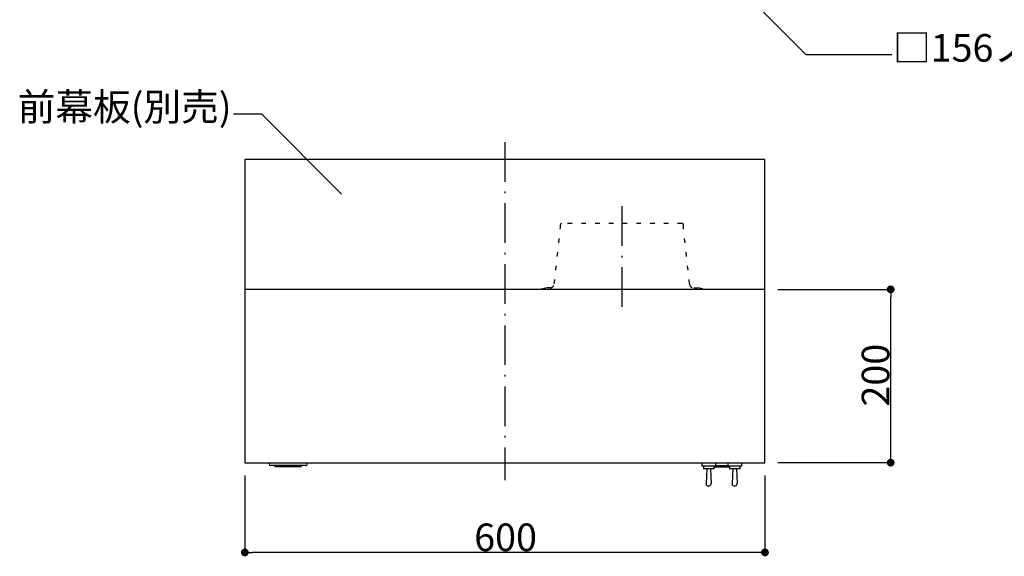
# Model space of a CAD drawing. Extents: x -3213 to 2971, y -4523 to -474.
# Drawn here: x -1077 to 58, y -3250 to -2630 of the extents above; entities that cross this region are included whole.
import ezdxf
from ezdxf.enums import TextEntityAlignment as Align

# ---------------------------------------------------------------- set-up
doc = ezdxf.new("R2010")
doc.units = 0
doc.header["$LTSCALE"] = 15
doc.header["$PDMODE"] = 1
doc.header["$PDSIZE"] = -2
for name, pattern in [('_____-5', [1.058062, 0.352679, -0.705383]), ('HIDDEN-16', [4.7625, 3.175, -1.5875]), ('ISO-10______', [4.699, 3.048, -0.762, 0.127, -0.762])]:
    doc.linetypes.add(name, pattern=pattern)
doc.layers.get('0').update_dxf_attribs({"linetype": 'CONTINUOUS'})
doc.layers.get('DEFPOINTS').update_dxf_attribs({"linetype": 'CONTINUOUS'})
for name, color, linetype in [('0__', 7, 'HIDDEN-16'), ('__', 7, 'CONTINUOUS'), ('OBJECT', 7, 'CONTINUOUS')]:
    doc.layers.add(name, color=color, linetype=linetype)
doc.styles.add('______MEDIUM', font='txt', dxfattribs={"bigfont": '游ゴシック Medium'})
doc.dimstyles.new('TOOLBOX', dxfattribs={"dimtxt": 31.860243, "dimasz": 8.999451, "dimexe": 0, "dimexo": 15, "dimgap": 1.5, "dimtad": 1, "dimblk": 'DOT', "dimblk1": 'DOT', "dimblk2": 'DOT', "dimcen": 0, "dimazin": 3, "dimtfac": 1, "dimtix": 1, "dimtmove": 0, "dimatfit": 3})

# ---------------------------------------------------------------- blocks, each defined once
blk = doc.blocks.new('____-3')
at = {"layer": '__', "color": 7, "linetype": 'CONTINUOUS'}
for p, q in [((-233.7, -3640.8), (-486.5, -3387.1)), ((-134.7, -3640.8), (-233.7, -3640.8))]:
    blk.add_line(p, q, dxfattribs=at)
at = {"layer": '__', "color": 7, "style": '______MEDIUM'}
blk.add_text('□156ノックアウト', height=31.86, dxfattribs=at).set_placement((-133.5, -3616.7), align=Align.TOP_LEFT)
blk = doc.blocks.new('_DOT')
at = {"color": 0, "linetype": 'BYBLOCK'}
blk.add_line((-0.5, 0), (-1, 0), dxfattribs=at)
at = {"color": 0, "linetype": 'BYBLOCK', "const_width": 0.5}
blk.add_lwpolyline([(-0.25, 0, 1), (0.25, 0, 1)], format="xyb", close=True, dxfattribs=at)
blk = doc.blocks.new('*D40')
at = {"color": 0, "linetype": 'CONTINUOUS'}
for p, q in [((-266.2, -3911.4), (-136.2, -3911.4)), ((-136.2, -4102.4), (-136.2, -3920.4)), ((-266.2, -4111.4), (-136.2, -4111.4))]:
    blk.add_line(p, q, dxfattribs=at)
at = {"layer": 'DEFPOINTS', "color": 0}
for p in [(-281.2, -3911.4), (-136.2, -3911.4), (-281.2, -4111.4)]:
    blk.add_point(p, dxfattribs=at)
at = {"color": 0, "xscale": 8.99945068359375, "yscale": 8.99945068359375, "zscale": 8.99945068359375}
for p, rotation in [((-136.2, -3911.4), 90), ((-136.2, -4111.4), 270)]:
    blk.add_blockref('_DOT', p, dxfattribs=dict(at, rotation=rotation))
at = {"color": 0, "linetype": 'CONTINUOUS', "style": '______MEDIUM'}
blk.add_text('200', height=31.86, rotation=90, dxfattribs=at).set_placement((-137.7, -4046.6))
blk = doc.blocks.new('*D41')
at = {"color": 0, "linetype": 'CONTINUOUS'}
for p, q in [((-881.2, -4126.4), (-881.2, -4215)), ((-281.2, -4126.4), (-281.2, -4215)), ((-290.2, -4215), (-872.2, -4215))]:
    blk.add_line(p, q, dxfattribs=at)
at = {"layer": 'DEFPOINTS', "color": 0}
for p in [(-881.2, -4111.4), (-281.2, -4111.4), (-881.2, -4215)]:
    blk.add_point(p, dxfattribs=at)
at = {"color": 0, "xscale": 8.99945068359375, "yscale": 8.99945068359375, "zscale": 8.99945068359375, "rotation": 180}
blk.add_blockref('_DOT', (-881.2, -4215), dxfattribs=at)
at = {"color": 0, "xscale": 8.99945068359375, "yscale": 8.99945068359375, "zscale": 8.99945068359375}
blk.add_blockref('_DOT', (-281.2, -4215), dxfattribs=at)
at = {"color": 0, "linetype": 'CONTINUOUS', "style": '______MEDIUM'}
blk.add_text('600', height=31.86, dxfattribs=at).set_placement((-616.6, -4213.5))
blk = doc.blocks.new('____-44')
at = {"layer": '__', "color": 7, "linetype": 'CONTINUOUS'}
for p, q in [((-894.3, -3708.9), (-862, -3708.9)), ((-862, -3708.9), (-769.8, -3801.4))]:
    blk.add_line(p, q, dxfattribs=at)
at = {"layer": '__', "color": 7, "style": '______MEDIUM'}
blk.add_text('前幕板(別売)', height=31.86, dxfattribs=at).set_placement((-1143.2, -3684.8), align=Align.TOP_LEFT)
blk = doc.blocks.new('_W600_______________2D')
at = {"color": 7, "linetype": 'ISO-10______'}
for p, q in [((-581.223, -3741.441), (-581.223, -4131.441)), ((-446.223, -3815.441), (-446.223, -3931.441))]:
    blk.add_line(p, q, dxfattribs=at)
at = {"layer": '0__', "color": 7, "linetype": '_____-5'}
for p, q in [((-517.223, -3840.441), (-517.223, -3836.841)), ((-376.623, -3835.441), (-515.823, -3835.441)), ((-375.223, -3840.441), (-375.223, -3836.841)), ((-524.194, -3905.176), (-517.223, -3840.441)), ((-368.251, -3905.176), (-375.223, -3840.441)), ((-539.223, -3910.63), (-533.289, -3909.641)), ((-539.087, -3911.441), (-539.223, -3910.63)), ((-529.165, -3909.641), (-533.289, -3909.641)), ((-363.28, -3909.641), (-359.156, -3909.641)), ((-353.223, -3910.63), (-359.156, -3909.641)), ((-353.358, -3911.441), (-353.223, -3910.63))]:
    blk.add_line(p, q, dxfattribs=at)
for centre, radius, start, end in [((-515.823, -3836.841), 1.4, 90, 180), ((-376.623, -3836.841), 1.4, 360, 90), ((-529.165, -3904.641), 5, 270, 353.853374), ((-363.28, -3904.641), 5, 186.146626, 270)]:
    blk.add_arc(centre, radius, start, end, dxfattribs=at)
at = {"layer": 'OBJECT', "color": 7, "linetype": 'CONTINUOUS'}
for p, q in [((-281.223, -3761.441), (-881.223, -3761.441)), ((-881.223, -3761.441), (-881.223, -4111.441)), ((-281.223, -3761.441), (-881.223, -3761.441)), ((-281.223, -4111.441), (-281.223, -3761.441)), ((-281.223, -3911.441), (-881.223, -3911.441)), ((-881.223, -4111.441), (-281.223, -4111.441)), ((-853.224, -4112.841), (-853.224, -4111.441)), ((-809.224, -4112.841), (-809.224, -4111.441)), ((-811.224, -4114.841), (-851.221, -4114.841)), ((-846.223, -4116.406), (-846.223, -4114.841)), ((-816.223, -4115.806), (-846.223, -4115.806)), ((-816.223, -4116.406), (-846.223, -4116.406)), ((-816.223, -4116.406), (-816.223, -4114.841)), ((-354.223, -4111.641), (-354.223, -4115.641)), ((-354.223, -4111.641), (-338.223, -4111.641)), ((-338.223, -4115.641), (-354.223, -4115.641)), ((-352.223, -4115.641), (-352.223, -4118.641)), ((-340.223, -4118.641), (-352.223, -4118.641)), ((-348.223, -4118.641), (-349.223, -4135.382)), ((-344.223, -4118.641), (-343.223, -4135.382)), ((-340.223, -4115.641), (-340.223, -4118.641)), ((-340.223, -4115.806), (-322.223, -4115.806)), ((-340.223, -4116.406), (-322.223, -4116.406)), ((-338.223, -4111.641), (-338.223, -4115.641)), ((-338.223, -4114.841), (-324.223, -4114.841)), ((-324.223, -4111.641), (-324.223, -4115.641)), ((-324.223, -4111.641), (-308.223, -4111.641)), ((-308.223, -4115.641), (-324.223, -4115.641)), ((-322.223, -4115.641), (-322.223, -4118.641)), ((-310.223, -4118.641), (-322.223, -4118.641)), ((-318.223, -4118.641), (-319.223, -4135.382)), ((-314.223, -4118.641), (-313.223, -4135.382)), ((-310.223, -4115.641), (-310.223, -4118.641)), ((-308.223, -4111.641), (-308.223, -4115.641))]:
    blk.add_line(p, q, dxfattribs=at)
for centre, radius, start, end in [((-851.224, -4112.841), 2, 180, 269.999923), ((-811.224, -4112.841), 2, 269.999923, 0), ((-346.223, -4135.382), 3, 173.163457, 6.836543), ((-316.223, -4135.382), 3, 173.163457, 6.836543)]:
    blk.add_arc(centre, radius, start, end, dxfattribs=at)
at = {"layer": '__', "color": 7}
for name in ['____-3', '____-44']:
    blk.add_blockref(name, (0, 0), dxfattribs=at)
at = {"color": 7, "linetype": 'CONTINUOUS'}
dim = blk.add_linear_dim(base=(-136.223, -3911.441), p1=(-281.223, -4111.441), p2=(-281.223, -3911.441), angle=270, dimstyle='TOOLBOX', override={"dimpost": '<>'}, dxfattribs=at)
dim.commit()
dim.dimension.update_dxf_attribs({"geometry": '*D40', "text_midpoint": (-153.653, -4011.441)})
dim = blk.add_linear_dim(base=(-881.223, -4215), p1=(-281.223, -4111.441), p2=(-881.223, -4111.441), dimstyle='TOOLBOX', override={"dimpost": '<>'}, dxfattribs=at)
dim.commit()
dim.dimension.update_dxf_attribs({"geometry": '*D41', "text_midpoint": (-581.223, -4197.57)})

msp = doc.modelspace()

# ---------------------------------------------------------------- block references
at = {"layer": '__', "color": 7}
msp.add_blockref('_W600_______________2D', (63.6, 969.6), dxfattribs=at)

doc.saveas('drawing.dxf')
